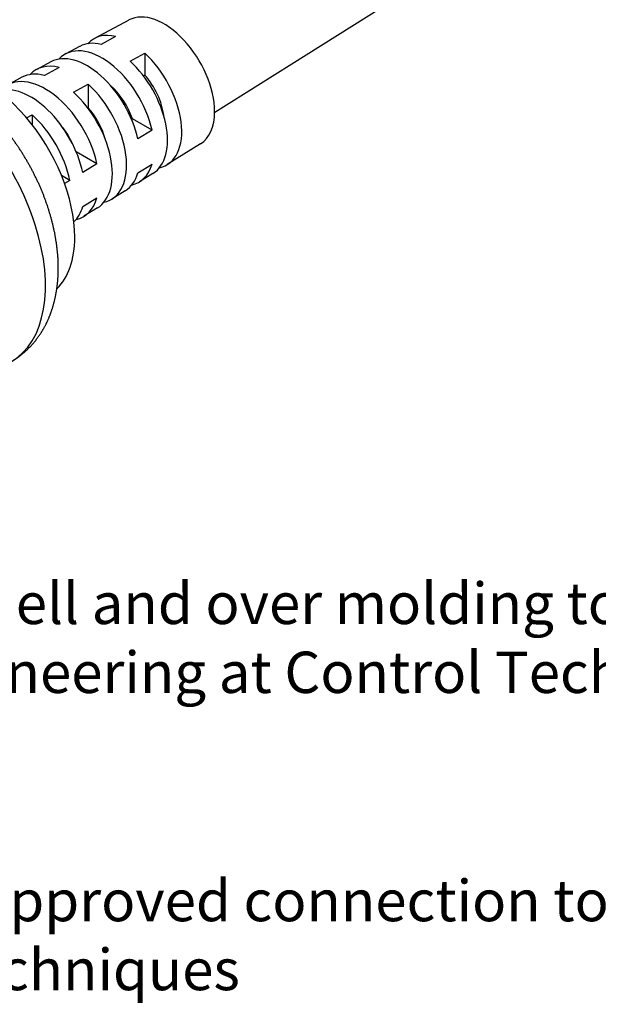
# Paper-space layout 'Layout1' of a CAD drawing. Extents: x 0 to 21.8, y 0 to 16.3.
# Drawn here: x 17.8 to 19.5, y 11.5 to 14.4 of the extents above; entities that cross this region are included whole.
import ezdxf

# ---------------------------------------------------------------- set-up
doc = ezdxf.new("R2010")
doc.units = 0
doc.header["$LTSCALE"] = 0.375
doc.header["$MEASUREMENT"] = 0
doc.layers.get('0').update_dxf_attribs({"linetype": 'CONTINUOUS'})
doc.layers.add('AM_VIS', color=7, linetype='CONTINUOUS', lineweight=30)
doc.styles.get("Standard").update_dxf_attribs({"font": 'ARIAL.TTF'})
doc.dimstyles.get("Standard").update_dxf_attribs({"dimtxt": 0.12, "dimasz": 0.1, "dimexe": 0.1, "dimexo": 0.05, "dimgap": 0.09, "dimtad": 0, "dimtih": 1, "dimtoh": 1, "dimdec": 3, "dimzin": 0, "dimdsep": 46, "dimtxsty": 'Standard', "dimcen": 0.09, "dimclrd": 256, "dimclre": 256, "dimclrt": 2, "dimadec": 0, "dimazin": 0, "dimtfac": 1, "dimtdec": 3, "dimtofl": 0, "dimtmove": 0, "dimatfit": 3, "dimfxl": 0, "dimtolj": 1, "dimtzin": 0, "dimarcsym": 0})

psp = doc.layouts.get("Layout1")

# ---------------------------------------------------------------- linework, layer by layer
at = {"layer": 'AM_VIS'}
for p, q in [((18.3619, 14.0962), (19.1752, 14.6067)), ((18.1131, 14.3634), (18.0132, 14.31)), ((18.0745, 14.3158), (18.0321, 14.2926)), ((17.97, 14.2868), (17.9295, 14.2651)), ((18.1169, 14.2436), (18.1593, 14.2668)), ((18.1593, 14.2668), (18.1593, 14.2035)), ((17.8863, 14.242), (17.8458, 14.2203)), ((17.9101, 14.226), (17.8676, 14.2029)), ((18.1593, 14.2035), (18.1554, 14.2012)), ((17.8026, 14.1972), (17.7621, 14.1755)), ((17.9525, 14.1539), (17.9949, 14.1771)), ((17.9949, 14.1771), (17.9949, 14.1086)), ((17.8162, 14.0795), (17.8321, 14.0882)), ((17.8321, 14.0882), (17.8321, 14.0599)), ((17.9949, 14.1086), (17.9941, 14.1081)), ((18.1208, 14.0749), (18.1232, 14.0763)), ((18.1802, 14.0434), (18.1232, 14.0763)), ((18.041, 14.0288), (18.0401, 14.0284)), ((18.1802, 14.0434), (18.139, 14.0182)), ((18.3208, 14.0038), (18.2245, 13.944)), ((18.0203, 13.9459), (17.96, 13.9807)), ((18.0203, 13.9459), (17.979, 13.9207)), ((18.139, 13.9202), (18.1802, 13.9454)), ((18.1829, 13.9182), (18.1439, 13.8939)), ((17.9419, 13.8981), (17.9174, 13.9122)), ((17.9419, 13.8981), (17.9264, 13.8886)), ((18.1022, 13.8681), (18.0632, 13.8438)), ((17.979, 13.8227), (18.0203, 13.8479)), ((18.0216, 13.818), (17.9825, 13.7938))]:
    psp.add_line(p, q, dxfattribs=at)
for centre, major_axis, start_param, end_param in [((18.215, 14.1825), (-0.1038, 0.1799), 3.926991, 6.264668), ((18.1169, 14.1258), (-0.1057, 0.183), 5.785676, 6.466391), ((18.0347, 14.0784), (-0.1072, 0.1856), 4.210677, 6.463493), ((18.0745, 14.1014), (-0.1064, 0.1844), 5.783491, 6.264668), ((17.9923, 14.0539), (-0.108, 0.187), 4.208557, 6.264668), ((18.1169, 14.1258), (-0.1057, 0.183), 2.958387, 5.209898), ((17.6964, 13.883), (-0.1834, 0.3177), 3.926991, 6.140961), ((17.9525, 14.0309), (-0.1087, 0.1883), 5.777394, 6.460678), ((18.0745, 14.1014), (-0.1064, 0.1844), 3.16011, 5.212083), ((17.9101, 14.0064), (-0.1095, 0.1896), 5.775334, 6.264668), ((18.1169, 14.1258), (-0.0694, 0.1202), 4.071304, 5.050598), ((17.5314, 13.7878), (-0.24, 0.4157), 3.141593, 5.555947), ((17.8279, 13.959), (-0.111, 0.1923), 4.200634, 6.144872), ((17.8703, 13.9835), (-0.1102, 0.1909), 4.202635, 6.457942), ((17.9525, 14.0309), (-0.1087, 0.1883), 2.9641, 5.218181), ((18.0347, 14.0784), (-0.0694, 0.1202), 4.37418, 5.253987), ((17.9101, 14.0064), (-0.1095, 0.1896), 3.16011, 5.22024), ((17.7897, 13.9369), (-0.1117, 0.1935), 4.198858, 5.22592), ((17.9525, 14.0309), (-0.0694, 0.1202), 4.292446, 5.050598), ((18.215, 14.1825), (-0.1038, 0.1799), 3.16011, 3.926991), ((17.8703, 13.9835), (-0.0694, 0.1202), 4.467339, 4.957439), ((18.0347, 14.0784), (-0.1072, 0.1856), 2.961285, 3.643304), ((17.9923, 14.0539), (-0.108, 0.187), 3.16011, 3.645425), ((17.8703, 13.9835), (-0.1102, 0.1909), 2.966836, 3.651347), ((17.8279, 13.959), (-0.111, 0.1923), 3.279906, 3.653348), ((17.6964, 13.883), (-0.1834, 0.3177), 3.283817, 3.926991)]:
    psp.add_ellipse(centre, major_axis=major_axis, ratio=0.57735, start_param=start_param, end_param=end_param, dxfattribs=at)
psp.add_open_spline([(17.7714, 13.3721), (17.7913, 13.3849), (17.8098, 13.3995), (17.8268, 13.4157), (17.842, 13.4332), (17.8568, 13.4537), (17.8695, 13.4751), (17.8802, 13.4974), (17.8889, 13.5203), (17.8973, 13.5493), (17.9032, 13.5788), (17.9068, 13.6087), (17.9081, 13.6389), (17.9071, 13.6748), (17.9035, 13.7109), (17.8974, 13.747), (17.889, 13.7831), (17.8782, 13.8195), (17.8652, 13.8556), (17.8501, 13.8911), (17.8331, 13.926), (17.8144, 13.9595), (17.7941, 13.992), (17.7721, 14.0233), (17.7487, 14.0532), (17.7236, 14.0818), (17.6972, 14.1086), (17.6695, 14.1334), (17.6406, 14.1562), (17.6102, 14.1769), (17.5786, 14.1951), (17.5458, 14.2105), (17.5118, 14.2228), (17.4805, 14.2308), (17.4483, 14.2357), (17.4153, 14.2371), (17.382, 14.2345), (17.3508, 14.2281), (17.3204, 14.2178), (17.2914, 14.2035)], degree=1, knots=[5.497787, 5.497787, 5.553597, 5.609406, 5.665216, 5.721025, 5.782271, 5.843516, 5.904762, 5.966007, 6.042167, 6.118327, 6.194487, 6.270647, 6.360543, 6.450439, 6.540335, 6.630231, 6.721518, 6.812806, 6.904093, 6.995381, 7.085456, 7.175531, 7.265605, 7.35568, 7.446329, 7.536977, 7.627626, 7.718274, 7.809831, 7.901387, 7.992944, 8.0845, 8.165984, 8.247467, 8.32895, 8.410434, 8.486749, 8.563064, 8.63938, 8.63938], dxfattribs=at)

# ---------------------------------------------------------------- texts
at = {"color": 2, "char_height": 0.12, "attachment_point": 1}
for s, insert in [('Back shell and over molding to be approved\\Pby Engineering at Control Techniques.', (17.1983, 12.7308)), ('Braid shield to make a 360° approved connection to back shell\\Pby Engineering at Control Techniques', (15.5731, 11.8685))]:
    psp.add_mtext(s, dxfattribs=dict(at, insert=insert))

# ---------------------------------------------------------------- leaders
at = {"annotation_type": 0, "has_hookline": 1, "hookline_direction": 0}
for points, text_width in [([(16.8805, 12.9988), (17.0083, 12.6708), (17.1083, 12.6708)], 3.2373), ([(14.6078, 12.096), (15.3831, 11.8085), (15.4831, 11.8085)], 4.6094)]:
    psp.add_leader(points, dimstyle='Standard', override={"dimgap": 0.09, "dimtad": 0}, dxfattribs=dict(at, text_width=text_width))

doc.saveas('drawing.dxf')
